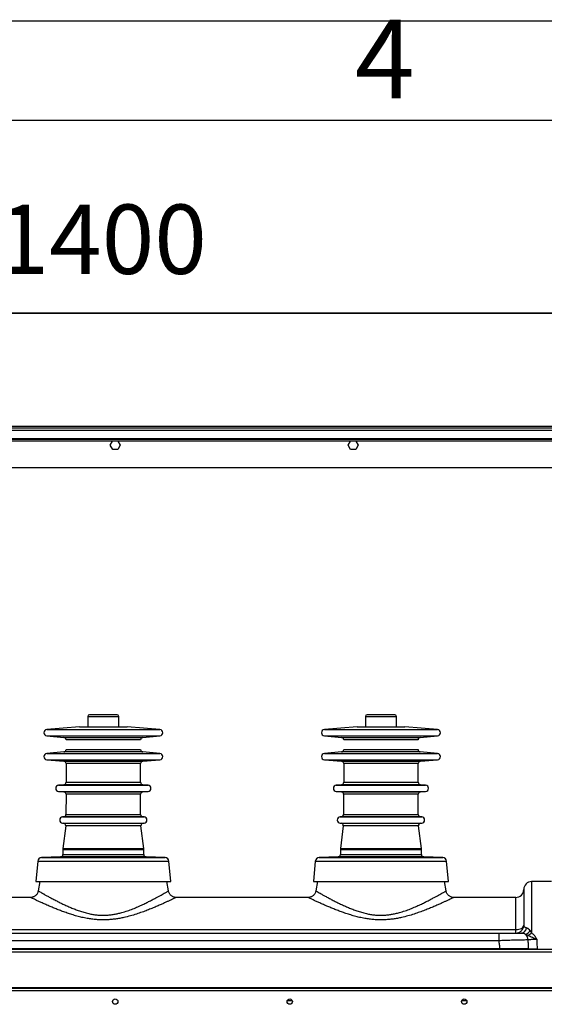
# Model space of a CAD drawing. Units: millimetres. Extents: x 15 to 110980, y 5 to 5009.
# Drawn here: x 222 to 248, y 242 to 292 of the extents above; entities that cross this region are included whole.
import ezdxf

# ---------------------------------------------------------------- set-up
doc = ezdxf.new("R2010")
doc.units = ezdxf.units.MM
doc.header["$PDSIZE"] = -1
doc.styles.add('SLDTEXTSTYLE2', font='TXT', dxfattribs={"width": 0.75})
doc.dimstyles.new('ISO-25', dxfattribs={"dimtxt": 2.5, "dimasz": 2.5, "dimexe": 1.25, "dimexo": 0.625, "dimtad": 1, "dimtxsty": 'Standard', "dimcen": 2.5, "dimadec": 0, "dimazin": 0, "dimtfac": 1, "dimtmove": 0, "dimatfit": 3, "dimfxl": 0, "dimarcsym": 0})

# ---------------------------------------------------------------- blocks, each defined once
blk = doc.blocks.new('*D16')
at = {"color": 0, "lineweight": -2, "transparency": 16777216}
for p, q in [((197.686, 272.361), (197.686, 278.261)), ((253.686, 272.281), (253.686, 278.261)), ((250.384, 277.261), (200.988, 277.261)), ((200.988, 277.261), (250.384, 277.261))]:
    blk.add_line(p, q, dxfattribs=at)
at = {"color": 0, "transparency": 16777216}
for points in [[(200.988, 277.811), (200.988, 276.711), (197.686, 277.261)], [(250.384, 276.711), (250.384, 277.811), (253.686, 277.261)]]:
    blk.add_solid(points, dxfattribs=at)
at = {"layer": 'Defpoints', "color": 0, "transparency": 16777216}
for p in [(197.686, 277.261), (197.686, 271.361), (253.686, 271.281)]:
    blk.add_point(p, dxfattribs=at)
at = {"color": 0, "transparency": 16777216, "insert": (225.686, 280.535), "char_height": 3.5, "attachment_point": 5}
blk.add_mtext('1400', dxfattribs=at)

msp = doc.modelspace()

# ---------------------------------------------------------------- linework, layer by layer
at = {"color": 7, "linetype": 'Continuous'}
for p, q in [((15, 292), (415, 292)), ((20, 287), (410, 287))]:
    msp.add_line(p, q, dxfattribs=at)
at = {"color": 7, "linetype": 'Continuous', "lineweight": 25}
for p, q in [((197.80554, 271.56111), (253.68554, 271.56111)), ((199.00554, 271.48111), (253.68554, 271.48111)), ((200.48554, 271.36111), (249.76554, 271.36111)), ((249.76554, 270.92111), (200.48554, 270.92111)), ((249.76554, 270.88111), (200.48554, 270.88111)), ((248.60554, 270.80111), (201.56554, 270.80111)), ((226.11151, 270.60111), (226.22698, 270.80111)), ((226.50411, 270.80111), (226.61958, 270.60111)), ((238.11151, 270.60111), (238.22698, 270.80111)), ((238.50411, 270.80111), (238.61958, 270.60111)), ((226.23853, 270.38111), (226.11151, 270.60111)), ((226.49256, 270.38111), (226.23853, 270.38111)), ((226.61958, 270.60111), (226.49256, 270.38111)), ((238.23853, 270.38111), (238.11151, 270.60111)), ((238.49256, 270.38111), (238.23853, 270.38111)), ((238.61958, 270.60111), (238.49256, 270.38111)), ((203.32554, 269.48111), (248.88554, 269.48111)), ((224.98554, 256.92231), (224.98554, 256.40231)), ((226.46554, 257.00231), (225.06554, 257.00231)), ((226.54554, 256.40231), (226.54554, 256.92231)), ((238.98554, 256.92231), (238.98554, 256.40231)), ((240.46554, 257.00231), (239.06554, 257.00231)), ((240.54554, 256.40231), (240.54554, 256.92231)), ((224.56554, 256.40231), (222.9116, 256.25761)), ((224.56554, 256.40231), (226.96554, 256.40231)), ((228.61949, 256.25761), (226.96554, 256.40231)), ((238.56554, 256.40231), (236.9116, 256.25761)), ((238.56554, 256.40231), (240.96554, 256.40231)), ((242.61949, 256.25761), (240.96554, 256.40231)), ((222.9116, 255.93883), (223.78065, 255.8628)), ((225.76554, 255.74303), (223.89019, 255.74303)), ((227.6409, 255.74303), (225.76554, 255.74303)), ((227.75044, 255.8628), (228.61949, 255.93883)), ((236.9116, 255.93883), (237.78065, 255.8628)), ((239.76554, 255.74303), (237.89019, 255.74303)), ((241.6409, 255.74303), (239.76554, 255.74303)), ((241.75044, 255.8628), (242.61949, 255.93883)), ((223.88925, 255.25288), (225.76554, 255.25288)), ((225.76554, 255.25288), (227.64183, 255.25288)), ((237.88925, 255.25288), (239.76554, 255.25288)), ((239.76554, 255.25288), (241.64183, 255.25288)), ((223.77971, 255.13356), (222.9116, 255.05761)), ((222.9116, 254.73883), (223.77836, 254.663)), ((228.61949, 255.05761), (227.75137, 255.13356)), ((227.75273, 254.663), (228.61949, 254.73883)), ((237.77971, 255.13356), (236.9116, 255.05761)), ((236.9116, 254.73883), (237.77836, 254.663)), ((242.61949, 255.05761), (241.75137, 255.13356)), ((241.75273, 254.663), (242.61949, 254.73883)), ((223.8879, 254.54323), (223.8861, 253.60011)), ((227.64498, 253.60011), (227.64319, 254.54323)), ((237.8879, 254.54323), (237.8861, 253.60011)), ((241.64498, 253.60011), (241.64319, 254.54323)), ((223.77656, 253.48079), (223.5116, 253.45761)), ((228.01949, 253.45761), (227.75453, 253.48079)), ((237.77656, 253.48079), (237.5116, 253.45761)), ((242.01949, 253.45761), (241.75453, 253.48079)), ((223.5116, 253.13883), (223.77541, 253.11575)), ((223.88495, 252.99598), (223.88301, 251.98234)), ((227.64807, 251.98234), (227.64614, 252.99598)), ((227.75568, 253.11575), (228.01949, 253.13883)), ((237.5116, 253.13883), (237.77541, 253.11575)), ((237.88495, 252.99598), (237.88301, 251.98234)), ((241.64807, 251.98234), (241.64614, 252.99598)), ((241.75568, 253.11575), (242.01949, 253.13883)), ((223.77347, 251.86303), (223.7116, 251.85761)), ((227.81949, 251.85761), (227.75761, 251.86303)), ((237.77347, 251.86303), (237.7116, 251.85761)), ((241.81949, 251.85761), (241.75761, 251.86303)), ((223.7116, 251.53883), (223.75846, 251.53473)), ((223.86712, 251.40067), (223.72848, 250.26327)), ((227.8026, 250.26327), (227.66397, 251.40067)), ((227.77263, 251.53473), (227.81949, 251.53883)), ((237.7116, 251.53883), (237.75846, 251.53473)), ((237.86712, 251.40067), (237.72848, 250.26327)), ((241.8026, 250.26327), (241.66397, 251.40067)), ((241.77263, 251.53473), (241.81949, 251.53883)), ((223.60973, 249.83511), (222.64737, 249.80151)), ((223.72554, 250.21487), (223.72554, 249.95504)), ((227.80554, 249.95504), (227.80554, 250.21487)), ((228.88372, 249.80151), (227.92135, 249.83511)), ((237.60973, 249.83511), (236.64737, 249.80151)), ((237.72554, 250.21487), (237.72554, 249.95504)), ((241.80554, 249.95504), (241.80554, 250.21487)), ((242.88372, 249.80151), (241.92135, 249.83511)), ((222.45511, 249.61906), (222.36554, 248.59533)), ((229.16554, 248.59533), (229.07598, 249.61906)), ((236.45511, 249.61906), (236.36554, 248.59533)), ((243.16554, 248.59533), (243.07598, 249.61906)), ((222.36554, 248.59533), (229.16554, 248.59533)), ((222.56554, 248.59533), (222.48276, 248.12587)), ((229.04842, 248.12532), (228.96554, 248.59533)), ((236.36554, 248.59533), (243.16554, 248.59533)), ((236.56554, 248.59533), (236.48276, 248.12587)), ((243.04842, 248.12532), (242.96554, 248.59533)), ((248.36554, 248.59533), (247.36554, 248.59533)), ((222.08884, 247.79533), (215.44072, 247.79533)), ((222.08939, 247.79507), (222.08884, 247.79533)), ((222.48276, 248.12587), (222.48304, 248.12571)), ((236.08884, 247.79533), (229.44072, 247.79533)), ((236.08939, 247.79507), (236.08884, 247.79533)), ((236.48276, 248.12587), (236.48304, 248.12571)), ((246.56554, 247.79533), (243.44072, 247.79533)), ((208.56554, 246.16952), (246.56554, 246.16952)), ((209.41876, 245.99533), (245.71232, 245.99533)), ((245.71232, 245.99533), (245.71232, 245.60929)), ((246.56554, 245.99533), (246.56554, 246.16952)), ((247.18175, 245.87243), (247.06226, 245.93146)), ((247.29312, 246.11706), (247.36554, 246.01311)), ((245.71232, 245.60929), (209.41876, 245.60929)), ((252.28554, 245.16111), (199.28554, 245.16111)), ((252.28554, 245.04111), (199.28554, 245.04111)), ((245.76603, 245.19533), (209.36506, 245.19533)), ((246.96554, 245.19533), (246.96554, 245.16111)), ((252.28554, 243.24111), (199.28554, 243.24111)), ((252.28554, 243.20111), (199.28554, 243.20111)), ((252.28554, 243.08111), (199.28554, 243.08111)), ((235.04082, 242.59533), (235.29027, 242.59533)), ((243.84082, 242.59533), (244.09027, 242.59533))]:
    msp.add_line(p, q, dxfattribs=at)
at = {"color": 8, "linetype": 'Continuous', "lineweight": 25}
for p, q in [((224.98554, 256.92231), (226.54554, 256.92231)), ((238.98554, 256.92231), (240.54554, 256.92231)), ((222.9116, 256.25761), (228.61949, 256.25761)), ((236.9116, 256.25761), (242.61949, 256.25761)), ((222.9116, 255.93883), (228.61949, 255.93883)), ((223.78065, 255.8628), (227.75044, 255.8628)), ((236.9116, 255.93883), (242.61949, 255.93883)), ((237.78065, 255.8628), (241.75044, 255.8628)), ((222.9116, 255.05761), (228.61949, 255.05761)), ((222.9116, 254.73883), (228.61949, 254.73883)), ((225.76554, 255.13356), (223.77971, 255.13356)), ((227.75137, 255.13356), (225.76554, 255.13356)), ((236.9116, 255.05761), (242.61949, 255.05761)), ((236.9116, 254.73883), (242.61949, 254.73883)), ((239.76554, 255.13356), (237.77971, 255.13356)), ((241.75137, 255.13356), (239.76554, 255.13356)), ((223.77836, 254.663), (227.75273, 254.663)), ((225.76554, 254.54323), (223.8879, 254.54323)), ((227.64319, 254.54323), (225.76554, 254.54323)), ((237.77836, 254.663), (241.75273, 254.663)), ((239.76554, 254.54323), (237.8879, 254.54323)), ((241.64319, 254.54323), (239.76554, 254.54323)), ((223.5116, 253.45761), (228.01949, 253.45761)), ((225.76554, 253.48079), (223.77656, 253.48079)), ((223.8861, 253.60011), (225.76554, 253.60011)), ((225.76554, 253.60011), (227.64498, 253.60011)), ((227.75453, 253.48079), (225.76554, 253.48079)), ((237.5116, 253.45761), (242.01949, 253.45761)), ((239.76554, 253.48079), (237.77656, 253.48079)), ((237.8861, 253.60011), (239.76554, 253.60011)), ((239.76554, 253.60011), (241.64498, 253.60011)), ((241.75453, 253.48079), (239.76554, 253.48079)), ((223.5116, 253.13883), (228.01949, 253.13883)), ((223.77541, 253.11575), (227.75568, 253.11575)), ((225.76554, 252.99598), (223.88495, 252.99598)), ((227.64614, 252.99598), (225.76554, 252.99598)), ((237.5116, 253.13883), (242.01949, 253.13883)), ((237.77541, 253.11575), (241.75568, 253.11575)), ((239.76554, 252.99598), (237.88495, 252.99598)), ((241.64614, 252.99598), (239.76554, 252.99598)), ((223.7116, 251.85761), (227.81949, 251.85761)), ((225.76554, 251.86303), (223.77347, 251.86303)), ((223.88301, 251.98234), (225.76554, 251.98234)), ((225.76554, 251.98234), (227.64807, 251.98234)), ((227.75761, 251.86303), (225.76554, 251.86303)), ((237.7116, 251.85761), (241.81949, 251.85761)), ((239.76554, 251.86303), (237.77347, 251.86303)), ((237.88301, 251.98234), (239.76554, 251.98234)), ((239.76554, 251.98234), (241.64807, 251.98234)), ((241.75761, 251.86303), (239.76554, 251.86303)), ((223.7116, 251.53883), (227.81949, 251.53883)), ((223.75846, 251.53473), (227.77263, 251.53473)), ((225.76554, 251.40067), (223.86712, 251.40067)), ((227.66397, 251.40067), (225.76554, 251.40067)), ((237.7116, 251.53883), (241.81949, 251.53883)), ((237.75846, 251.53473), (241.77263, 251.53473)), ((239.76554, 251.40067), (237.86712, 251.40067)), ((241.66397, 251.40067), (239.76554, 251.40067)), ((223.72848, 250.26327), (227.8026, 250.26327)), ((237.72848, 250.26327), (241.8026, 250.26327)), ((222.64737, 249.80151), (228.88372, 249.80151)), ((225.76554, 249.83511), (223.60973, 249.83511)), ((223.72554, 250.21487), (227.80554, 250.21487)), ((223.72554, 249.95504), (227.80554, 249.95504)), ((227.92135, 249.83511), (225.76554, 249.83511)), ((236.64737, 249.80151), (242.88372, 249.80151)), ((239.76554, 249.83511), (237.60973, 249.83511)), ((237.72554, 250.21487), (241.80554, 250.21487)), ((237.72554, 249.95504), (241.80554, 249.95504)), ((241.92135, 249.83511), (239.76554, 249.83511)), ((222.45511, 249.61906), (229.07598, 249.61906)), ((236.45511, 249.61906), (243.07598, 249.61906)), ((246.56554, 245.16111), (246.56554, 245.19533))]:
    msp.add_line(p, q, dxfattribs=at)
at = {"color": 7, "linetype": 'Continuous', "lineweight": 25, "flags": 128}
for points in [[(246.56554, 246.16952), (246.64358, 246.17386), (246.71862, 246.18671), (246.78777, 246.20758), (246.84839, 246.23566), (246.89813, 246.26988), (246.93509, 246.30892), (246.95786, 246.35128), (246.96554, 246.39533)], [(246.85523, 245.99533), (246.89644, 245.99995), (246.9367, 246.01369), (246.97508, 246.03625), (247.0107, 246.06709), (247.04272, 246.10552), (247.07042, 246.15063), (247.09315, 246.20139), (247.11038, 246.25663)]]:
    msp.add_lwpolyline(points, dxfattribs=at)
at = {"color": 7, "linetype": 'Continuous', "lineweight": 25}
for centre in [(226.36554, 242.54111), (235.16554, 242.54111), (243.96554, 242.54111)]:
    msp.add_circle(centre, 0.136, dxfattribs=at)
for centre, radius, start, end in [((225.06554, 256.92231), 0.08, 90, 180), ((226.46554, 256.92231), 0.08, 0, 90), ((239.06554, 256.92231), 0.08, 90, 180), ((240.46554, 256.92231), 0.08, 0, 90), ((222.92554, 256.09822), 0.16, 95, 265), ((228.60554, 256.09822), 0.16, 275, 85), ((236.92554, 256.09822), 0.16, 95, 265), ((242.60554, 256.09822), 0.16, 275, 85), ((223.77019, 255.74326), 0.12, 359.890723, 85), ((227.7609, 255.74326), 0.12, 95, 180.109277), ((237.77019, 255.74326), 0.12, 359.890723, 85), ((241.7609, 255.74326), 0.12, 95, 180.109277), ((223.76925, 255.25311), 0.12, 275, 359.890723), ((227.76183, 255.25311), 0.12, 180.109277, 265), ((237.76925, 255.25311), 0.12, 275, 359.890723), ((241.76183, 255.25311), 0.12, 180.109277, 265), ((222.92554, 254.89822), 0.16, 95, 265), ((228.60554, 254.89822), 0.16, 275, 85), ((236.92554, 254.89822), 0.16, 95, 265), ((242.60554, 254.89822), 0.16, 275, 85), ((223.7679, 254.54346), 0.12, 359.890723, 85), ((227.76319, 254.54346), 0.12, 95, 180.109277), ((237.7679, 254.54346), 0.12, 359.890723, 85), ((241.76319, 254.54346), 0.12, 95, 180.109277), ((223.52554, 253.29822), 0.16, 95, 265), ((223.7661, 253.60034), 0.12, 275, 359.890723), ((227.76498, 253.60034), 0.12, 180.109277, 265), ((228.00554, 253.29822), 0.16, 275, 85), ((237.52554, 253.29822), 0.16, 95, 265), ((237.7661, 253.60034), 0.12, 275, 359.890723), ((241.76498, 253.60034), 0.12, 180.109277, 265), ((242.00554, 253.29822), 0.16, 275, 85), ((223.76495, 252.99621), 0.12, 359.890723, 85), ((227.76614, 252.99621), 0.12, 95, 180.109277), ((237.76495, 252.99621), 0.12, 359.890723, 85), ((241.76614, 252.99621), 0.12, 95, 180.109277), ((223.72554, 251.69822), 0.16, 95, 265), ((223.76301, 251.98257), 0.12, 275, 359.890723), ((227.76807, 251.98257), 0.12, 180.109277, 265), ((227.80554, 251.69822), 0.16, 275, 85), ((237.72554, 251.69822), 0.16, 95, 265), ((237.76301, 251.98257), 0.12, 275, 359.890723), ((241.76807, 251.98257), 0.12, 180.109277, 265), ((241.80554, 251.69822), 0.16, 275, 85), ((223.748, 251.41519), 0.12, 353.050534, 85), ((227.78308, 251.41519), 0.12, 95, 186.949466), ((237.748, 251.41519), 0.12, 353.050534, 85), ((241.78308, 251.41519), 0.12, 95, 186.949466), ((224.12554, 250.21487), 0.4, 173.050534, 180), ((227.40554, 250.21487), 0.4, 0, 6.949466), ((238.12554, 250.21487), 0.4, 173.050534, 180), ((241.40554, 250.21487), 0.4, 0, 6.949466), ((222.65435, 249.60163), 0.2, 92, 175), ((223.60554, 249.95504), 0.12, 272, 0), ((227.92554, 249.95504), 0.12, 180, 268), ((228.87674, 249.60163), 0.2, 5, 88), ((236.65435, 249.60163), 0.2, 92, 175), ((237.60554, 249.95504), 0.12, 272, 0), ((241.92554, 249.95504), 0.12, 180, 268), ((242.87674, 249.60163), 0.2, 5, 88), ((247.36554, 248.19531), 0.4, 90.012377, 179.897738), ((246.56554, 248.19531), 0.4, 269.883056, 0.166729), ((246.85485, 246.42585), 0.53613, 292.759419, 324.832834), ((246.7616, 245.62018), 0.43277, 4.054372, 45.994425), ((246.71855, 246.668), 0.92059, 300.209061, 314.65276)]:
    msp.add_arc(centre, radius, start, end, dxfattribs=at)
for points, knots in [([(223.50251, 249.80668), (223.50241, 249.80667), (223.49603, 249.80564), (223.51874, 249.80444), (223.57202, 249.80338), (223.6603, 249.80363), (223.76782, 249.80503), (223.88409, 249.80752), (223.99539, 249.81086), (224.09022, 249.81478), (224.15429, 249.81878), (224.18442, 249.82182), (224.17935, 249.82302), (224.17819, 249.82329)], [0, 0, 0, 0, 0.001675504, 0.109095075, 0.216461, 0.323788885, 0.43110621, 0.538443592, 0.6458256, 0.753262509, 0.860744592, 0.968241355, 1, 1, 1, 1]), ([(224.08263, 249.82728), (224.05296, 249.82713), (223.99361, 249.82683), (223.88025, 249.82453), (223.76475, 249.82125), (223.65659, 249.81731), (223.5725, 249.81331), (223.52393, 249.81038), (223.51756, 249.80916), (223.51633, 249.80892)], [0, 0, 0, 0, 0.16009536, 0.32018853, 0.48034404, 0.64061502, 0.80097139, 0.96134968, 1, 1, 1, 1]), ([(227.34919, 249.82339), (227.34908, 249.82338), (227.34272, 249.82251), (227.36543, 249.81985), (227.41876, 249.81593), (227.50712, 249.81191), (227.61478, 249.80838), (227.73118, 249.80563), (227.84248, 249.8039), (227.9372, 249.80333), (228.0011, 249.80402), (228.0311, 249.80525), (228.02603, 249.80649), (228.02488, 249.80677)], [0, 0, 0, 0, 0.00181203, 0.10918557, 0.21663362, 0.32412537, 0.43161643, 0.53907047, 0.64647046, 0.75382038, 0.86114086, 0.96846152, 1, 1, 1, 1]), ([(227.9292, 249.81468), (227.89948, 249.81602), (227.84005, 249.8187), (227.72652, 249.82248), (227.61091, 249.82545), (227.50279, 249.82722), (227.41889, 249.82739), (227.37057, 249.82663), (227.36425, 249.82553), (227.36306, 249.82532)], [0, 0, 0, 0, 0.16055844, 0.32111783, 0.48164473, 0.64207216, 0.80238625, 0.96263861, 1, 1, 1, 1]), ([(237.50251, 249.80668), (237.50241, 249.80667), (237.49603, 249.80564), (237.51874, 249.80444), (237.57202, 249.80338), (237.6603, 249.80363), (237.76782, 249.80503), (237.88409, 249.80752), (237.99539, 249.81086), (238.09022, 249.81478), (238.15429, 249.81878), (238.18442, 249.82182), (238.17935, 249.82302), (238.17819, 249.82329)], [0, 0, 0, 0, 0.0016755, 0.10909508, 0.216461, 0.32378888, 0.43110621, 0.53844359, 0.6458256, 0.75326251, 0.86074459, 0.96824135, 1, 1, 1, 1]), ([(238.08263, 249.82728), (238.05296, 249.82713), (237.99361, 249.82683), (237.88025, 249.82453), (237.76475, 249.82125), (237.65659, 249.81731), (237.5725, 249.81331), (237.52393, 249.81038), (237.51756, 249.80916), (237.51633, 249.80892)], [0, 0, 0, 0, 0.16009536, 0.32018853, 0.48034404, 0.64061502, 0.80097139, 0.96134968, 1, 1, 1, 1]), ([(241.34919, 249.82339), (241.34908, 249.82338), (241.34272, 249.82251), (241.36543, 249.81985), (241.41876, 249.81593), (241.50712, 249.81191), (241.61478, 249.80838), (241.73118, 249.80563), (241.84248, 249.8039), (241.9372, 249.80333), (242.0011, 249.80402), (242.0311, 249.80525), (242.02603, 249.80649), (242.02488, 249.80677)], [0, 0, 0, 0, 0.00181203, 0.10918557, 0.21663362, 0.32412537, 0.43161643, 0.53907047, 0.64647046, 0.75382038, 0.86114086, 0.96846152, 1, 1, 1, 1]), ([(241.9292, 249.81468), (241.89948, 249.81602), (241.84005, 249.8187), (241.72652, 249.82248), (241.61091, 249.82545), (241.50279, 249.82722), (241.41889, 249.82739), (241.37057, 249.82663), (241.36425, 249.82553), (241.36306, 249.82532)], [0, 0, 0, 0, 0.16055844, 0.32111783, 0.48164473, 0.64207216, 0.80238625, 0.96263861, 1, 1, 1, 1]), ([(222.48188, 248.12588), (222.48102, 248.11903), (222.47735, 248.08995), (222.45902, 248.03887), (222.42697, 247.97673), (222.38407, 247.92213), (222.33581, 247.87804), (222.28413, 247.8441), (222.23097, 247.81956), (222.17801, 247.80397), (222.13077, 247.79597), (222.10144, 247.7957), (222.08937, 247.79559)], [0, 0, 0, 0, 0.03711713, 0.15745215, 0.28877938, 0.41219641, 0.52860025, 0.63889354, 0.74344425, 0.84227715, 0.93513755, 1, 1, 1, 1]), ([(229.44081, 247.79678), (229.43079, 247.79643), (229.39963, 247.79537), (229.34881, 247.80501), (229.28906, 247.82382), (229.2323, 247.85264), (229.17919, 247.89136), (229.13238, 247.93913), (229.09316, 247.99585), (229.06347, 248.05845), (229.05326, 248.10373), (229.04835, 248.12546)], [0, 0, 0, 0, 0.05398145, 0.16793713, 0.27638246, 0.3913449, 0.50948145, 0.62940075, 0.75024198, 0.88011114, 1, 1, 1, 1]), ([(236.48188, 248.12588), (236.48102, 248.11903), (236.47735, 248.08995), (236.45902, 248.03887), (236.42697, 247.97673), (236.38407, 247.92213), (236.33581, 247.87804), (236.28413, 247.8441), (236.23097, 247.81956), (236.17801, 247.80397), (236.13077, 247.79597), (236.10144, 247.7957), (236.08937, 247.79559)], [0, 0, 0, 0, 0.03711713, 0.15745215, 0.28877938, 0.41219641, 0.52860025, 0.63889354, 0.74344425, 0.84227715, 0.93513755, 1, 1, 1, 1]), ([(243.44081, 247.79678), (243.43079, 247.79643), (243.39963, 247.79537), (243.34881, 247.80501), (243.28906, 247.82382), (243.2323, 247.85264), (243.17919, 247.89136), (243.13238, 247.93913), (243.09316, 247.99585), (243.06347, 248.05845), (243.05326, 248.10373), (243.04835, 248.12546)], [0, 0, 0, 0, 0.05398145, 0.16793713, 0.27638246, 0.3913449, 0.50948145, 0.62940075, 0.75024198, 0.88011114, 1, 1, 1, 1]), ([(246.56554, 246.16952), (246.56554, 246.19973), (246.56554, 246.29281), (246.56554, 246.43877), (246.56554, 246.60358), (246.56554, 246.75597), (246.56554, 246.92337), (246.56554, 247.09544), (246.56554, 247.26433), (246.56554, 247.40817), (246.56554, 247.54723), (246.56554, 247.6681), (246.56554, 247.75422), (246.56554, 247.7954), (246.56554, 247.791), (246.56554, 247.78967)], [0, 0, 0, 0, 0.02440186, 0.07520192, 0.12601821, 0.17823778, 0.23046755, 0.31278438, 0.39513119, 0.479654, 0.56419109, 0.68961568, 0.81506635, 0.94404151, 1, 1, 1, 1]), ([(246.96554, 248.19122), (246.96554, 248.19143), (246.96554, 248.19197), (246.96554, 248.15503), (246.96554, 248.08345), (246.96554, 247.97405), (246.96554, 247.83862), (246.96554, 247.68507), (246.96554, 247.5222), (246.96554, 247.33185), (246.96554, 247.11194), (246.96554, 246.85963), (246.96554, 246.61766), (246.96554, 246.45391), (246.96554, 246.39533)], [0, 0, 0, 0, 0.062721171, 0.167211864, 0.271656414, 0.376571154, 0.482172138, 0.56095797, 0.639573667, 0.718456685, 0.797910168, 0.876857129, 0.955945415, 1, 1, 1, 1]), ([(246.96554, 246.39533), (246.96703, 246.38069), (246.97003, 246.35107), (246.99547, 246.31528), (247.03337, 246.28724), (247.07065, 246.26924), (247.09997, 246.25994), (247.11038, 246.25663)], [0, 0, 0, 0, 0.27062453, 0.54724747, 0.72227651, 0.90142161, 1, 1, 1, 1]), ([(247.11038, 246.25663), (247.09281, 246.2625), (247.05711, 246.27443), (247.0184, 246.29692), (246.99001, 246.32266), (246.96955, 246.35537), (246.96703, 246.38053), (246.96554, 246.39533)], [0, 0, 0, 0, 0.17085762, 0.34707479, 0.53520527, 0.72671352, 1, 1, 1, 1]), ([(245.71232, 245.99533), (245.79583, 245.99533), (245.96831, 245.99533), (246.22632, 245.99533), (246.46514, 245.99533), (246.67884, 245.99533), (246.79601, 245.99533), (246.85523, 245.99533)], [0, 0, 0, 0, 0.19819957, 0.40936541, 0.62640725, 0.81117069, 1, 1, 1, 1]), ([(247.06226, 245.93146), (247.02245, 245.95138), (246.95129, 245.98698), (246.88461, 245.99278), (246.85523, 245.99533)], [0, 0, 0, 0, 0.55939497, 1, 1, 1, 1]), ([(247.11038, 246.25663), (247.138, 246.24471), (247.18365, 246.225), (247.24535, 246.17215), (247.27707, 246.13557), (247.29312, 246.11706)], [0, 0, 0, 0, 0.43053816, 0.71184091, 1, 1, 1, 1]), ([(247.29312, 246.11706), (247.26575, 246.14737), (247.22386, 246.19377), (247.16018, 246.2376), (247.12716, 246.25022), (247.11038, 246.25663)], [0, 0, 0, 0, 0.48124077, 0.73647362, 1, 1, 1, 1]), ([(247.62637, 245.67702), (247.62594, 245.67719), (247.58835, 245.6917), (247.51282, 245.72128), (247.36331, 245.78513), (247.2547, 245.83735), (247.18175, 245.87243)], [0, 0, 0, 0, 0.0028632, 0.24685151, 0.49414367, 1, 1, 1, 1]), ([(247.36554, 246.01311), (247.40999, 245.97223), (247.49895, 245.8904), (247.57599, 245.77259), (247.61409, 245.70118), (247.62395, 245.68182), (247.62538, 245.67899), (247.62621, 245.67735), (247.62637, 245.67702)], [0, 0, 0, 0, 0.42283362, 0.84634239, 0.97794598, 0.98718082, 0.99745645, 1, 1, 1, 1]), ([(247.19329, 245.65078), (247.15444, 245.6502), (247.07676, 245.64905), (246.94695, 245.64683), (246.80785, 245.64418), (246.61316, 245.64001), (246.4053, 245.63474), (246.18935, 245.62809), (245.97609, 245.62074), (245.81575, 245.61378), (245.71232, 245.60929)], [0, 0, 0, 0, 0.10037828, 0.20075708, 0.30406254, 0.40736881, 0.60730779, 0.71017285, 0.81303916, 1, 1, 1, 1]), ([(245.76603, 245.19533), (245.76601, 245.20069), (245.76579, 245.27259), (245.75531, 245.41221), (245.72672, 245.54329), (245.71232, 245.60929)], [0, 0, 0, 0, 0.03844534, 0.5157815, 1, 1, 1, 1]), ([(247.62637, 245.67702), (247.5932, 245.6772), (247.52734, 245.67755), (247.43076, 245.67394), (247.34191, 245.66793), (247.26076, 245.66), (247.21597, 245.65388), (247.19329, 245.65078)], [0, 0, 0, 0, 0.20304106, 0.40315157, 0.60954647, 0.80232273, 1, 1, 1, 1]), ([(247.20866, 245.19533), (247.20622, 245.2714), (247.20132, 245.42401), (247.19597, 245.57504), (247.19329, 245.65078)], [0, 0, 0, 0, 0.49847004, 1, 1, 1, 1]), ([(247.62637, 245.67702), (247.6282, 245.60007), (247.63187, 245.4454), (247.63818, 245.28349), (247.64187, 245.19998), (247.64207, 245.19533)], [0, 0, 0, 0, 0.48315426, 0.97120987, 1, 1, 1, 1]), ([(247.20866, 245.19533), (247.15749, 245.19533), (247.05456, 245.19533), (246.8496, 245.19533), (246.63898, 245.19533), (246.43012, 245.19533), (246.24103, 245.19533), (246.01923, 245.19533), (245.85088, 245.19533), (245.76603, 245.19533)], [0, 0, 0, 0, 0.13326676, 0.26810103, 0.47427334, 0.58044674, 0.68662012, 0.8420563, 1, 1, 1, 1]), ([(247.20866, 245.19533), (247.23972, 245.19533), (247.29532, 245.19533), (247.39216, 245.19533), (247.50445, 245.19533), (247.59044, 245.19533), (247.64207, 245.19533)], [0, 0, 0, 0, 0.26161983, 0.46812599, 0.68062856, 1, 1, 1, 1])]:
    msp.add_open_spline(points, degree=3, knots=knots, dxfattribs=at)
at = {"color": 8, "linetype": 'Continuous', "lineweight": 25}
for points, knots in [([(247.36554, 248.59497), (247.36554, 248.59388), (247.36554, 248.59164), (247.36554, 248.57008), (247.36554, 248.53449), (247.36554, 248.47649), (247.36554, 248.38785), (247.36554, 248.25675), (247.36554, 248.0894), (247.36554, 247.90788), (247.36554, 247.72547), (247.36554, 247.55402), (247.36554, 247.36213), (247.36554, 247.16602), (247.36554, 246.97113), (247.36554, 246.78146), (247.36554, 246.57759), (247.36554, 246.37847), (247.36554, 246.18964), (247.36554, 246.07205), (247.36554, 246.01311)], [0, 0, 0, 0, 0.05434959, 0.1118605, 0.16968751, 0.22762497, 0.30894194, 0.39062553, 0.4736273, 0.55718175, 0.60994846, 0.66292949, 0.7166937, 0.77079046, 0.8117509, 0.85292245, 0.89484688, 0.93707772, 0.96845844, 1, 1, 1, 1]), ([(229.44072, 247.79459), (229.44004, 247.79426), (229.43853, 247.79353), (229.41164, 247.78051), (229.3643, 247.75766), (229.29513, 247.72446), (229.20458, 247.68135), (229.0927, 247.62865), (228.96006, 247.56704), (228.80605, 247.49677), (228.63039, 247.41843), (228.4337, 247.33325), (228.21806, 247.24328), (227.97986, 247.14854), (227.71866, 247.0511), (227.43315, 246.95359), (227.12889, 246.86167), (226.84611, 246.79017), (226.59298, 246.73868), (226.37435, 246.70354), (226.1502, 246.67808), (225.92393, 246.66387), (225.69641, 246.66152), (225.46947, 246.67111), (225.24205, 246.6925), (225.00266, 246.72684), (224.75268, 246.77519), (224.49507, 246.83741), (224.24349, 246.9087), (224.00131, 246.98602), (223.76893, 247.06723), (223.54758, 247.1502), (223.33629, 247.23394), (223.1261, 247.32105), (222.92068, 247.40957), (222.72389, 247.49721), (222.54781, 247.57768), (222.40036, 247.64645), (222.28215, 247.7024), (222.19146, 247.74578), (222.1274, 247.77665), (222.09427, 247.7927), (222.09076, 247.7944), (222.08939, 247.79507)], [0, 0, 0, 0, 0.01869501, 0.04199179, 0.06545323, 0.08924913, 0.1134554, 0.13800189, 0.16271672, 0.18776972, 0.21373012, 0.24003307, 0.26650472, 0.293317, 0.32198111, 0.35085108, 0.38039963, 0.4102083, 0.42925105, 0.44848603, 0.46782521, 0.48738445, 0.50653937, 0.52593996, 0.54546394, 0.5652305, 0.58861323, 0.61230466, 0.63614078, 0.6602615, 0.68400642, 0.70798887, 0.7320907, 0.75643795, 0.78472021, 0.81321816, 0.84243627, 0.87192264, 0.89879243, 0.92589484, 0.95376736, 0.98191999, 1, 1, 1, 1]), ([(222.48304, 248.12571), (222.48427, 248.125), (222.48724, 248.12328), (222.51479, 248.10736), (222.56755, 248.07699), (222.64503, 248.03267), (222.71501, 247.993), (222.79449, 247.94827), (222.88402, 247.89821), (223.03689, 247.81418), (223.21287, 247.71963), (223.39777, 247.6232), (223.58516, 247.52893), (223.7712, 247.43899), (223.97007, 247.34762), (224.17738, 247.25851), (224.39163, 247.17394), (224.61312, 247.09563), (224.84671, 247.0247), (225.07305, 246.96958), (225.28784, 246.9307), (225.48943, 246.90624), (225.69645, 246.89454), (225.90352, 246.89695), (226.10744, 246.91288), (226.30749, 246.94103), (226.50571, 246.98061), (226.7325, 247.03813), (226.98279, 247.11662), (227.25263, 247.21687), (227.51088, 247.32495), (227.74614, 247.43225), (227.95801, 247.53478), (228.14842, 247.63099), (228.32542, 247.72353), (228.48207, 247.80767), (228.61821, 247.88229), (228.73503, 247.94732), (228.83589, 248.00417), (228.91668, 248.05016), (228.97788, 248.08524), (229.01998, 248.10949), (229.04485, 248.12386), (229.04632, 248.12472), (229.047, 248.12511)], [0, 0, 0, 0, 0.01884862, 0.04547257, 0.07232659, 0.09989257, 0.12769544, 0.12974117, 0.15833966, 0.18717185, 0.21670414, 0.24646223, 0.27037914, 0.29440617, 0.31877452, 0.34326233, 0.36636303, 0.38958673, 0.41325713, 0.43712141, 0.45552188, 0.47405829, 0.49307105, 0.51226753, 0.53063092, 0.54914831, 0.56809807, 0.58717347, 0.61565516, 0.64441663, 0.6739297, 0.70366467, 0.72993401, 0.75634903, 0.78322944, 0.81027695, 0.83476899, 0.8594024, 0.88450066, 0.90976929, 0.93293824, 0.95625329, 0.98003763, 1, 1, 1, 1]), ([(243.44072, 247.79459), (243.44004, 247.79426), (243.43853, 247.79353), (243.41164, 247.78051), (243.3643, 247.75766), (243.29513, 247.72446), (243.20458, 247.68135), (243.0927, 247.62865), (242.96006, 247.56704), (242.80605, 247.49677), (242.63039, 247.41843), (242.4337, 247.33325), (242.21806, 247.24328), (241.97986, 247.14854), (241.71866, 247.0511), (241.43315, 246.95359), (241.12889, 246.86167), (240.84611, 246.79017), (240.59298, 246.73868), (240.37435, 246.70354), (240.1502, 246.67808), (239.92393, 246.66387), (239.69641, 246.66152), (239.46947, 246.67111), (239.24205, 246.6925), (239.00266, 246.72684), (238.75268, 246.77519), (238.49507, 246.83741), (238.24349, 246.9087), (238.00131, 246.98602), (237.76893, 247.06723), (237.54758, 247.1502), (237.33629, 247.23394), (237.1261, 247.32105), (236.92068, 247.40957), (236.72389, 247.49721), (236.54781, 247.57768), (236.40036, 247.64645), (236.28215, 247.7024), (236.19146, 247.74578), (236.1274, 247.77665), (236.09427, 247.7927), (236.09076, 247.7944), (236.08939, 247.79507)], [0, 0, 0, 0, 0.01869501, 0.04199179, 0.06545323, 0.08924913, 0.1134554, 0.13800189, 0.16271672, 0.18776972, 0.21373012, 0.24003307, 0.26650472, 0.293317, 0.32198111, 0.35085108, 0.38039963, 0.4102083, 0.42925105, 0.44848603, 0.46782521, 0.48738445, 0.50653937, 0.52593996, 0.54546394, 0.5652305, 0.58861323, 0.61230466, 0.63614078, 0.6602615, 0.68400642, 0.70798887, 0.7320907, 0.75643795, 0.78472021, 0.81321816, 0.84243627, 0.87192264, 0.89879243, 0.92589484, 0.95376736, 0.98191999, 1, 1, 1, 1]), ([(236.48304, 248.12571), (236.48427, 248.125), (236.48724, 248.12328), (236.51479, 248.10736), (236.56755, 248.07699), (236.64503, 248.03267), (236.71501, 247.993), (236.79449, 247.94827), (236.88402, 247.89821), (237.03689, 247.81418), (237.21287, 247.71963), (237.39777, 247.6232), (237.58516, 247.52893), (237.7712, 247.43899), (237.97007, 247.34762), (238.17738, 247.25851), (238.39163, 247.17394), (238.61312, 247.09563), (238.84671, 247.0247), (239.07305, 246.96958), (239.28784, 246.9307), (239.48943, 246.90624), (239.69645, 246.89454), (239.90352, 246.89695), (240.10744, 246.91288), (240.30749, 246.94103), (240.50571, 246.98061), (240.7325, 247.03813), (240.98279, 247.11662), (241.25263, 247.21687), (241.51088, 247.32495), (241.74614, 247.43225), (241.95801, 247.53478), (242.14842, 247.63099), (242.32542, 247.72353), (242.48207, 247.80767), (242.61821, 247.88229), (242.73503, 247.94732), (242.83589, 248.00417), (242.91668, 248.05016), (242.97788, 248.08524), (243.01998, 248.10949), (243.04485, 248.12386), (243.04632, 248.12472), (243.047, 248.12511)], [0, 0, 0, 0, 0.01884862, 0.04547257, 0.07232659, 0.09989257, 0.12769544, 0.12974117, 0.15833966, 0.18717185, 0.21670414, 0.24646223, 0.27037914, 0.29440617, 0.31877452, 0.34326233, 0.36636303, 0.38958673, 0.41325713, 0.43712141, 0.45552188, 0.47405829, 0.49307105, 0.51226753, 0.53063092, 0.54914831, 0.56809807, 0.58717347, 0.61565516, 0.64441663, 0.6739297, 0.70366467, 0.72993401, 0.75634903, 0.78322944, 0.81027695, 0.83476899, 0.8594024, 0.88450066, 0.90976929, 0.93293824, 0.95625329, 0.98003763, 1, 1, 1, 1]), ([(247.36554, 245.19533), (247.36554, 245.19231), (247.36554, 245.18088), (247.36554, 245.16949), (247.36554, 245.16111)], [0, 0, 0, 0, 0.26442628, 1, 1, 1, 1])]:
    msp.add_open_spline(points, degree=3, knots=knots, dxfattribs=at)
at = {"color": 7, "linetype": 'Continuous', "lineweight": 25}
msp.add_open_spline([(246.56554, 245.99533), (246.59172, 245.99682), (246.64408, 245.9998), (246.7196, 246.02358), (246.78921, 246.06055), (246.8502, 246.11068), (246.90032, 246.17167), (246.93729, 246.24127), (246.96108, 246.31679), (246.96405, 246.36915), (246.96554, 246.39533)], degree=3, dxfattribs=at)

# ---------------------------------------------------------------- texts
at = {"color": 7, "linetype": 'Continuous', "lineweight": 0, "insert": (239.96004, 292.06015), "char_height": 3.96875, "attachment_point": 2, "style": 'SLDTEXTSTYLE2'}
msp.add_mtext('4', dxfattribs=at)

# ---------------------------------------------------------------- dimensions: what is measured, and where the dimension line sits
dim = msp.add_linear_dim(base=(197.68554, 277.26111), p1=(253.68554, 271.28111), p2=(197.68554, 271.36111), dimstyle='ISO-25', override={"dimtxt": 3.5, "dimasz": 3.302, "dimexe": 1, "dimexo": 1, "dimgap": 1.524, "dimtih": 1, "dimtoh": 1, "dimlfac": 25, "dimzin": 1, "dimlunit": 5, "dimadec": 2, "dimtzin": 1})
dim.commit()
dim.dimension.update_dxf_attribs({"geometry": '*D16', "text_midpoint": (225.68554, 280.53511)})

doc.saveas('drawing.dxf')
